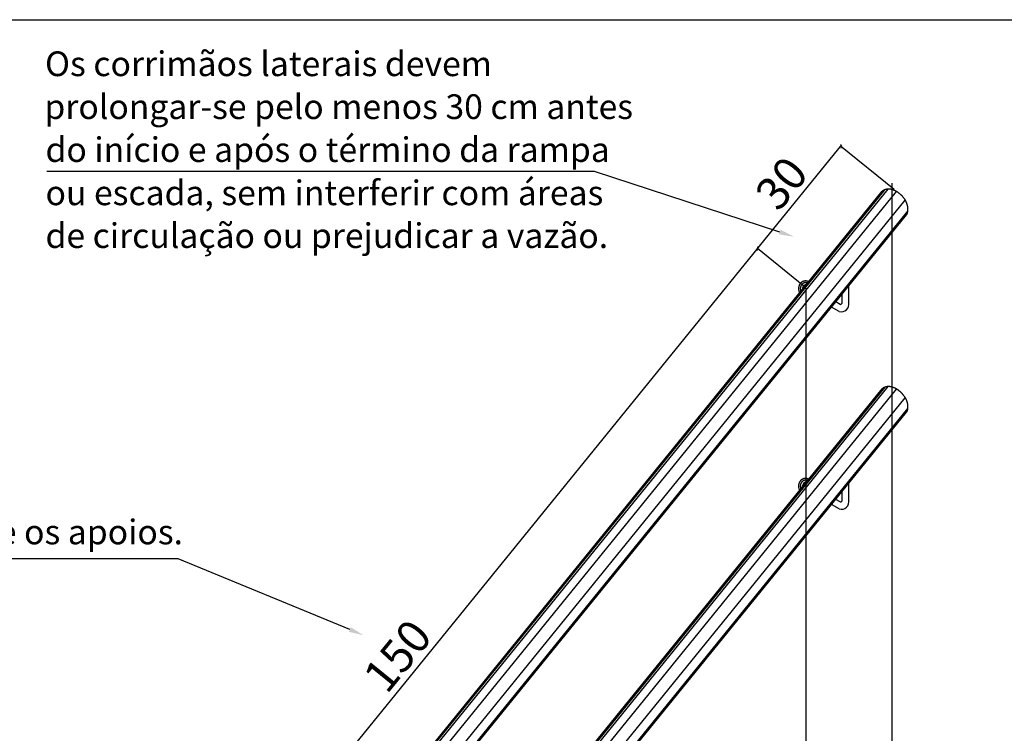
# Model space of a CAD drawing. Extents: x -282 to -111, y -247 to -199.
# Drawn here: x -276 to -270, y -214 to -210 of the extents above; entities that cross this region are included whole.
import ezdxf

# ---------------------------------------------------------------- set-up
doc = ezdxf.new("R2010")
doc.units = 0
doc.header["$LTSCALE"] = 10
doc.header["$MEASUREMENT"] = 0
doc.header["$PDSIZE"] = 0.3
doc.linetypes.add('ACAD_ISO10W100', pattern=[18.5, 12, -3, 0.5, -3])
doc.layers.get('0').update_dxf_attribs({"linetype": 'CONTINUOUS'})
doc.layers.get('DEFPOINTS').update_dxf_attribs({"color": 20, "linetype": 'CONTINUOUS'})
for name, color, linetype in [('AUX', 4, 'CONTINUOUS'), ('AUX7', 8, 'CONTINUOUS'), ('EIXO', 52, 'CONTINUOUS'), ('TEXTO1', 7, 'CONTINUOUS'), ('TXT', 7, 'CONTINUOUS')]:
    doc.layers.add(name, color=color, linetype=linetype)
doc.styles.add('ARIAL', font='arial.ttf')
doc.dimstyles.new('Esc 100 Talita', dxfattribs={"dimscale": 1, "dimtxt": 0.2, "dimasz": 0.02, "dimexe": 0.001, "dimexo": 0.02, "dimgap": 0.01, "dimtad": 1, "dimdec": 0, "dimlfac": 100, "dimzin": 1, "dimdsep": 46, "dimtxsty": 'ARIAL', "dimblk": 'ARCHTICK', "dimcen": 0.01, "dimdle": 0.01, "dimclrd": 1, "dimclre": 1, "dimclrt": 7, "dimadec": 0, "dimazin": 2, "dimtm": 1e-09, "dimtfac": 1, "dimtdec": 0, "dimtmove": 1, "dimatfit": 2, "dimfxl": 0.09, "dimlwd": -1, "dimlwe": -1, "dimarcsym": 0})

# ---------------------------------------------------------------- blocks, each defined once
blk = doc.blocks.new('_ARCHTICK')
at = {"color": 0, "linetype": 'ByBlock', "const_width": 0.15}
blk.add_lwpolyline([(-0.5, -0.5), (0.5, 0.5)], dxfattribs=at)
blk = doc.blocks.new('*D602')
at = {"layer": 'DEFPOINTS', "color": 0, "transparency": 16777216}
for p in [(-271.9675, -211.0432), (-271.6714, -211.2836), (-275.8284, -216.4036)]:
    blk.add_point(p, dxfattribs=at)
at = {"layer": 'TXT', "color": 1, "transparency": 16777216}
for p, q in [((-276.1307, -216.171), (-271.9612, -211.0355)), ((-271.6869, -211.271), (-271.9683, -211.0426)), ((-275.8439, -216.391), (-276.1252, -216.1626))]:
    blk.add_line(p, q, dxfattribs=at)
at = {"layer": 'TXT', "color": 1, "transparency": 16777216, "xscale": 0.01999999999999999, "yscale": 0.01999999999999999, "zscale": 0.01999999999999999}
for p, rotation in [((-271.9675, -211.0432), 50.92657223027529), ((-276.1244, -216.1632), 230.9265722302753)]:
    blk.add_blockref('_ARCHTICK', p, dxfattribs=dict(at, rotation=rotation))
at = {"layer": 'TXT', "color": 7, "transparency": 16777216, "insert": (-274.133, -213.5325), "char_height": 0.2, "attachment_point": 5, "rotation": 50.92657, "style": 'ARIAL'}
blk.add_mtext('150', dxfattribs=at)
blk = doc.blocks.new('*D601')
at = {"layer": 'DEFPOINTS', "color": 0, "transparency": 16777216}
for p in [(-271.462, -210.4207), (-271.1232, -210.6958), (-271.6714, -211.2836)]:
    blk.add_point(p, dxfattribs=at)
at = {"layer": 'TXT', "color": 1, "transparency": 16777216}
for p, q in [((-271.9738, -211.051), (-271.4557, -210.4129)), ((-271.1387, -210.6832), (-271.4628, -210.42)), ((-271.6869, -211.271), (-271.9683, -211.0426))]:
    blk.add_line(p, q, dxfattribs=at)
at = {"layer": 'TXT', "color": 1, "transparency": 16777216, "xscale": 0.01999999999999999, "yscale": 0.01999999999999999, "zscale": 0.01999999999999999}
for p, rotation in [((-271.462, -210.4207), 50.92657223027529), ((-271.9675, -211.0432), 230.9265722302753)]:
    blk.add_blockref('_ARCHTICK', p, dxfattribs=dict(at, rotation=rotation))
at = {"layer": 'TXT', "color": 7, "transparency": 16777216, "insert": (-271.8018, -210.6612), "char_height": 0.2, "attachment_point": 5, "rotation": 50.92657, "style": 'ARIAL'}
blk.add_mtext('30', dxfattribs=at)

msp = doc.modelspace()

# ---------------------------------------------------------------- linework, layer by layer
for p, q in [((-276.3005945, -216.9639815), (-271.2102262, -210.694346)), ((-276.1310267, -217.0794831), (-271.0623575, -210.8365737)), ((-276.3005945, -218.1639815), (-271.2102262, -211.894346)), ((-276.1310267, -218.2794831), (-271.0623575, -212.0365737))]:
    msp.add_line(p, q)
for points in [[(-271.8324584, -210.9420579), (-272.9578266, -210.5741102), (-276.2831014, -210.5741102)], [(-274.4430332, -213.3566701), (-275.4851728, -212.926769), (-278.8104476, -212.926769)]]:
    msp.add_lwpolyline(points)
for points in [[(-271.8277969, -210.9278006), (-271.7469147, -210.970027), (-271.83712, -210.9563151)], [(-274.437313, -213.3428036), (-274.3598343, -213.3909911), (-274.4487534, -213.3705366)]]:
    msp.add_solid(points)
at = {"layer": 'AUX', "linetype": 'ACAD_ISO10W100'}
msp.add_line((-281.7015815, -209.6520167), (-263.96978, -209.6520167), dxfattribs=at)
at = {"layer": 'AUX'}
for p, q in [((-271.6921113, -211.2878678), (-271.693591, -211.286216)), ((-271.6714884, -211.2624672), (-271.6734089, -211.2613584)), ((-271.4134089, -211.3694472), (-271.4134089, -211.2689519)), ((-271.4654089, -211.3814472), (-271.4921907, -211.3659848)), ((-271.4534089, -211.3694472), (-271.4534089, -211.3182185)), ((-271.4724865, -211.4241046), (-271.5180299, -211.3978101)), ((-271.6921113, -212.4878678), (-271.693591, -212.486216)), ((-271.6714884, -212.4624672), (-271.6734089, -212.4613584)), ((-271.4134089, -212.5694472), (-271.4134089, -212.4689519)), ((-271.4654089, -212.5814472), (-271.4921907, -212.5659848)), ((-271.4534089, -212.5694472), (-271.4534089, -212.5182185)), ((-271.4724865, -212.6241046), (-271.5180299, -212.5978101))]:
    msp.add_line(p, q, dxfattribs=at)
for points in [[(-271.71, -211.31, 0), (-271.71, -211.31, 0), (-271.711, -211.309, 0), (-271.711, -211.309, 0), (-271.711, -211.309, 0), (-271.711, -211.308, 0), (-271.711, -211.308, 0), (-271.712, -211.307, 0), (-271.712, -211.307, 0), (-271.712, -211.306, 0), (-271.712, -211.306, 0), (-271.712, -211.306, 0), (-271.713, -211.305, 0), (-271.713, -211.305, 0), (-271.713, -211.304, 0), (-271.713, -211.304, 0), (-271.713, -211.304, 0), (-271.713, -211.303, 0), (-271.714, -211.303, 0), (-271.714, -211.302, 0), (-271.714, -211.302, 0), (-271.714, -211.301, 0), (-271.714, -211.301, 0), (-271.714, -211.3, 0), (-271.714, -211.3, 0), (-271.715, -211.3, 0), (-271.715, -211.299, 0), (-271.715, -211.299, 0), (-271.715, -211.298, 0), (-271.715, -211.298, 0), (-271.715, -211.297, 0), (-271.715, -211.297, 0), (-271.715, -211.296, 0), (-271.715, -211.296, 0), (-271.716, -211.295, 0), (-271.716, -211.295, 0), (-271.716, -211.295, 0), (-271.716, -211.294, 0), (-271.716, -211.294, 0), (-271.716, -211.293, 0), (-271.716, -211.293, 0), (-271.716, -211.292, 0), (-271.716, -211.292, 0), (-271.716, -211.291, 0), (-271.716, -211.291, 0), (-271.716, -211.29, 0), (-271.716, -211.29, 0), (-271.716, -211.289, 0), (-271.716, -211.289, 0), (-271.716, -211.289, 0), (-271.716, -211.288, 0), (-271.716, -211.288, 0), (-271.716, -211.287, 0), (-271.716, -211.287, 0), (-271.716, -211.286, 0), (-271.716, -211.286, 0), (-271.716, -211.285, 0), (-271.716, -211.285, 0), (-271.716, -211.284, 0), (-271.716, -211.284, 0), (-271.716, -211.283, 0), (-271.716, -211.283, 0), (-271.716, -211.282, 0), (-271.716, -211.282, 0), (-271.716, -211.281, 0), (-271.716, -211.281, 0), (-271.716, -211.28, 0), (-271.716, -211.28, 0), (-271.716, -211.28, 0), (-271.716, -211.279, 0), (-271.716, -211.279, 0), (-271.716, -211.278, 0), (-271.716, -211.278, 0), (-271.716, -211.277, 0), (-271.716, -211.277, 0), (-271.716, -211.276, 0), (-271.715, -211.276, 0), (-271.715, -211.275, 0), (-271.715, -211.275, 0), (-271.715, -211.274, 0), (-271.715, -211.274, 0), (-271.715, -211.273, 0), (-271.715, -211.273, 0), (-271.715, -211.273, 0), (-271.715, -211.272, 0), (-271.715, -211.272, 0), (-271.714, -211.271, 0), (-271.714, -211.271, 0), (-271.714, -211.27, 0), (-271.714, -211.27, 0), (-271.714, -211.269, 0), (-271.714, -211.269, 0), (-271.714, -211.268, 0), (-271.714, -211.268, 0), (-271.713, -211.268, 0), (-271.713, -211.267, 0), (-271.713, -211.267, 0), (-271.713, -211.266, 0), (-271.713, -211.266, 0), (-271.713, -211.265, 0), (-271.712, -211.265, 0), (-271.712, -211.264, 0), (-271.712, -211.264, 0), (-271.712, -211.264, 0), (-271.712, -211.263, 0), (-271.712, -211.263, 0), (-271.711, -211.262, 0), (-271.711, -211.262, 0), (-271.711, -211.261, 0), (-271.711, -211.261, 0), (-271.711, -211.261, 0), (-271.71, -211.26, 0), (-271.71, -211.26, 0), (-271.71, -211.259, 0), (-271.71, -211.259, 0), (-271.709, -211.258, 0), (-271.709, -211.258, 0), (-271.709, -211.258, 0), (-271.709, -211.257, 0), (-271.709, -211.257, 0), (-271.708, -211.256, 0), (-271.708, -211.256, 0), (-271.708, -211.256, 0), (-271.708, -211.255, 0), (-271.707, -211.255, 0), (-271.707, -211.255, 0), (-271.707, -211.254, 0), (-271.707, -211.254, 0), (-271.706, -211.253, 0), (-271.706, -211.253, 0), (-271.706, -211.253, 0), (-271.705, -211.252, 0), (-271.705, -211.252, 0), (-271.705, -211.252, 0), (-271.705, -211.251, 0), (-271.704, -211.251, 0), (-271.704, -211.25, 0), (-271.704, -211.25, 0), (-271.703, -211.25, 0), (-271.703, -211.249, 0), (-271.703, -211.249, 0), (-271.702, -211.249, 0), (-271.702, -211.248, 0), (-271.702, -211.248, 0), (-271.702, -211.248, 0), (-271.701, -211.247, 0), (-271.701, -211.247, 0), (-271.701, -211.247, 0), (-271.7, -211.247, 0), (-271.7, -211.246, 0), (-271.7, -211.246, 0), (-271.699, -211.246, 0), (-271.699, -211.245, 0), (-271.698, -211.245, 0), (-271.698, -211.245, 0), (-271.698, -211.244, 0), (-271.697, -211.244, 0), (-271.697, -211.244, 0), (-271.697, -211.244, 0), (-271.696, -211.243, 0), (-271.696, -211.243, 0), (-271.696, -211.243, 0), (-271.695, -211.243, 0), (-271.695, -211.242, 0), (-271.694, -211.242, 0), (-271.694, -211.242, 0), (-271.694, -211.242, 0), (-271.693, -211.241, 0), (-271.693, -211.241, 0), (-271.692, -211.241, 0), (-271.692, -211.241, 0), (-271.692, -211.241, 0), (-271.691, -211.24, 0), (-271.691, -211.24, 0), (-271.69, -211.24, 0), (-271.69, -211.24, 0), (-271.69, -211.24, 0), (-271.689, -211.24, 0), (-271.689, -211.239, 0), (-271.688, -211.239, 0), (-271.688, -211.239, 0), (-271.688, -211.239, 0), (-271.687, -211.239, 0), (-271.687, -211.239, 0), (-271.686, -211.239, 0), (-271.686, -211.239, 0), (-271.685, -211.238, 0), (-271.685, -211.238, 0), (-271.685, -211.238, 0), (-271.684, -211.238, 0), (-271.684, -211.238, 0), (-271.683, -211.238, 0), (-271.683, -211.238, 0), (-271.682, -211.238, 0), (-271.682, -211.238, 0), (-271.681, -211.238, 0), (-271.681, -211.238, 0), (-271.681, -211.238, 0), (-271.68, -211.237, 0), (-271.68, -211.237, 0), (-271.679, -211.237, 0), (-271.679, -211.237, 0), (-271.678, -211.237, 0), (-271.678, -211.237, 0), (-271.677, -211.237, 0), (-271.677, -211.237, 0), (-271.677, -211.237, 0), (-271.676, -211.237, 0), (-271.676, -211.237, 0), (-271.675, -211.237, 0), (-271.675, -211.237, 0), (-271.674, -211.237, 0), (-271.674, -211.237, 0), (-271.673, -211.237, 0), (-271.673, -211.237, 0), (-271.673, -211.237, 0), (-271.672, -211.238, 0), (-271.672, -211.238, 0), (-271.671, -211.238, 0), (-271.671, -211.238, 0), (-271.67, -211.238, 0), (-271.67, -211.238, 0), (-271.67, -211.238, 0), (-271.669, -211.238, 0), (-271.669, -211.238, 0), (-271.668, -211.238, 0), (-271.668, -211.238, 0), (-271.667, -211.238, 0), (-271.667, -211.239, 0), (-271.666, -211.239, 0), (-271.666, -211.239, 0), (-271.666, -211.239, 0), (-271.665, -211.239, 0), (-271.665, -211.239, 0), (-271.664, -211.239, 0), (-271.664, -211.239, 0), (-271.664, -211.24, 0), (-271.663, -211.24, 0), (-271.663, -211.24, 0), (-271.662, -211.24, 0), (-271.662, -211.24, 0), (-271.662, -211.24, 0), (-271.661, -211.241, 0), (-271.661, -211.241, 0), (-271.66, -211.241, 0), (-271.66, -211.241, 0), (-271.66, -211.241, 0), (-271.659, -211.242, 0), (-271.659, -211.242, 0), (-271.658, -211.242, 0), (-271.658, -211.242, 0), (-271.658, -211.243, 0), (-271.657, -211.243, 0), (-271.657, -211.243, 0), (-271.656, -211.243, 0), (-271.656, -211.244, 0)], [(-271.703, -211.301, 0), (-271.703, -211.3, 0), (-271.703, -211.3, 0), (-271.703, -211.299, 0), (-271.704, -211.298, 0), (-271.704, -211.298, 0), (-271.704, -211.297, 0), (-271.704, -211.296, 0), (-271.704, -211.296, 0), (-271.705, -211.295, 0), (-271.705, -211.294, 0), (-271.705, -211.294, 0), (-271.705, -211.293, 0), (-271.705, -211.292, 0), (-271.705, -211.292, 0), (-271.705, -211.291, 0), (-271.705, -211.29, 0), (-271.706, -211.29, 0), (-271.706, -211.289, 0), (-271.706, -211.288, 0), (-271.706, -211.288, 0), (-271.706, -211.287, 0), (-271.706, -211.286, 0), (-271.706, -211.285, 0), (-271.706, -211.285, 0), (-271.706, -211.284, 0), (-271.706, -211.283, 0), (-271.706, -211.282, 0), (-271.706, -211.282, 0), (-271.706, -211.281, 0), (-271.705, -211.28, 0), (-271.705, -211.28, 0), (-271.705, -211.279, 0), (-271.705, -211.278, 0), (-271.705, -211.277, 0), (-271.705, -211.277, 0), (-271.705, -211.276, 0), (-271.705, -211.275, 0), (-271.704, -211.275, 0), (-271.704, -211.274, 0), (-271.704, -211.273, 0), (-271.704, -211.273, 0), (-271.704, -211.272, 0), (-271.703, -211.271, 0), (-271.703, -211.27, 0), (-271.703, -211.27, 0), (-271.703, -211.269, 0), (-271.702, -211.268, 0), (-271.702, -211.268, 0), (-271.702, -211.267, 0), (-271.702, -211.267, 0), (-271.701, -211.266, 0), (-271.701, -211.265, 0), (-271.701, -211.265, 0), (-271.7, -211.264, 0), (-271.7, -211.263, 0), (-271.7, -211.263, 0), (-271.699, -211.262, 0), (-271.699, -211.262, 0), (-271.699, -211.261, 0), (-271.698, -211.261, 0), (-271.698, -211.26, 0), (-271.697, -211.259, 0), (-271.697, -211.259, 0), (-271.697, -211.258, 0), (-271.696, -211.258, 0), (-271.696, -211.257, 0), (-271.695, -211.257, 0), (-271.695, -211.256, 0), (-271.694, -211.256, 0), (-271.694, -211.255, 0), (-271.693, -211.255, 0), (-271.693, -211.255, 0), (-271.692, -211.254, 0), (-271.692, -211.254, 0), (-271.691, -211.253, 0), (-271.691, -211.253, 0), (-271.69, -211.252, 0), (-271.69, -211.252, 0), (-271.689, -211.252, 0), (-271.689, -211.251, 0), (-271.688, -211.251, 0), (-271.688, -211.251, 0), (-271.687, -211.25, 0), (-271.687, -211.25, 0), (-271.686, -211.25, 0), (-271.686, -211.25, 0), (-271.685, -211.249, 0), (-271.685, -211.249, 0), (-271.684, -211.249, 0), (-271.683, -211.249, 0), (-271.683, -211.249, 0), (-271.682, -211.248, 0), (-271.682, -211.248, 0), (-271.681, -211.248, 0), (-271.681, -211.248, 0), (-271.68, -211.248, 0), (-271.68, -211.248, 0), (-271.679, -211.248, 0), (-271.678, -211.248, 0), (-271.678, -211.248, 0), (-271.677, -211.247, 0), (-271.677, -211.247, 0), (-271.676, -211.247, 0), (-271.676, -211.247, 0), (-271.675, -211.247, 0), (-271.674, -211.247, 0), (-271.674, -211.248, 0), (-271.673, -211.248, 0), (-271.673, -211.248, 0), (-271.672, -211.248, 0), (-271.672, -211.248, 0), (-271.671, -211.248, 0), (-271.671, -211.248, 0), (-271.67, -211.248, 0), (-271.669, -211.248, 0), (-271.669, -211.249, 0), (-271.668, -211.249, 0), (-271.668, -211.249, 0), (-271.667, -211.249, 0), (-271.667, -211.249, 0), (-271.666, -211.25, 0), (-271.666, -211.25, 0), (-271.665, -211.25, 0), (-271.665, -211.251, 0), (-271.664, -211.251, 0), (-271.664, -211.251, 0), (-271.663, -211.251, 0), (-271.663, -211.252, 0)], [(-271.71, -212.51, 0), (-271.71, -212.51, 0), (-271.711, -212.509, 0), (-271.711, -212.509, 0), (-271.711, -212.509, 0), (-271.711, -212.508, 0), (-271.711, -212.508, 0), (-271.712, -212.507, 0), (-271.712, -212.507, 0), (-271.712, -212.506, 0), (-271.712, -212.506, 0), (-271.712, -212.506, 0), (-271.713, -212.505, 0), (-271.713, -212.505, 0), (-271.713, -212.504, 0), (-271.713, -212.504, 0), (-271.713, -212.504, 0), (-271.713, -212.503, 0), (-271.714, -212.503, 0), (-271.714, -212.502, 0), (-271.714, -212.502, 0), (-271.714, -212.501, 0), (-271.714, -212.501, 0), (-271.714, -212.5, 0), (-271.714, -212.5, 0), (-271.715, -212.5, 0), (-271.715, -212.499, 0), (-271.715, -212.499, 0), (-271.715, -212.498, 0), (-271.715, -212.498, 0), (-271.715, -212.497, 0), (-271.715, -212.497, 0), (-271.715, -212.496, 0), (-271.715, -212.496, 0), (-271.716, -212.495, 0), (-271.716, -212.495, 0), (-271.716, -212.495, 0), (-271.716, -212.494, 0), (-271.716, -212.494, 0), (-271.716, -212.493, 0), (-271.716, -212.493, 0), (-271.716, -212.492, 0), (-271.716, -212.492, 0), (-271.716, -212.491, 0), (-271.716, -212.491, 0), (-271.716, -212.49, 0), (-271.716, -212.49, 0), (-271.716, -212.489, 0), (-271.716, -212.489, 0), (-271.716, -212.489, 0), (-271.716, -212.488, 0), (-271.716, -212.488, 0), (-271.716, -212.487, 0), (-271.716, -212.487, 0), (-271.716, -212.486, 0), (-271.716, -212.486, 0), (-271.716, -212.485, 0), (-271.716, -212.485, 0), (-271.716, -212.484, 0), (-271.716, -212.484, 0), (-271.716, -212.483, 0), (-271.716, -212.483, 0), (-271.716, -212.482, 0), (-271.716, -212.482, 0), (-271.716, -212.481, 0), (-271.716, -212.481, 0), (-271.716, -212.48, 0), (-271.716, -212.48, 0), (-271.716, -212.48, 0), (-271.716, -212.479, 0), (-271.716, -212.479, 0), (-271.716, -212.478, 0), (-271.716, -212.478, 0), (-271.716, -212.477, 0), (-271.716, -212.477, 0), (-271.716, -212.476, 0), (-271.715, -212.476, 0), (-271.715, -212.475, 0), (-271.715, -212.475, 0), (-271.715, -212.474, 0), (-271.715, -212.474, 0), (-271.715, -212.473, 0), (-271.715, -212.473, 0), (-271.715, -212.473, 0), (-271.715, -212.472, 0), (-271.715, -212.472, 0), (-271.714, -212.471, 0), (-271.714, -212.471, 0), (-271.714, -212.47, 0), (-271.714, -212.47, 0), (-271.714, -212.469, 0), (-271.714, -212.469, 0), (-271.714, -212.468, 0), (-271.714, -212.468, 0), (-271.713, -212.468, 0), (-271.713, -212.467, 0), (-271.713, -212.467, 0), (-271.713, -212.466, 0), (-271.713, -212.466, 0), (-271.713, -212.465, 0), (-271.712, -212.465, 0), (-271.712, -212.464, 0), (-271.712, -212.464, 0), (-271.712, -212.464, 0), (-271.712, -212.463, 0), (-271.712, -212.463, 0), (-271.711, -212.462, 0), (-271.711, -212.462, 0), (-271.711, -212.461, 0), (-271.711, -212.461, 0), (-271.711, -212.461, 0), (-271.71, -212.46, 0), (-271.71, -212.46, 0), (-271.71, -212.459, 0), (-271.71, -212.459, 0), (-271.709, -212.458, 0), (-271.709, -212.458, 0), (-271.709, -212.458, 0), (-271.709, -212.457, 0), (-271.709, -212.457, 0), (-271.708, -212.456, 0), (-271.708, -212.456, 0), (-271.708, -212.456, 0), (-271.708, -212.455, 0), (-271.707, -212.455, 0), (-271.707, -212.455, 0), (-271.707, -212.454, 0), (-271.707, -212.454, 0), (-271.706, -212.453, 0), (-271.706, -212.453, 0), (-271.706, -212.453, 0), (-271.705, -212.452, 0), (-271.705, -212.452, 0), (-271.705, -212.452, 0), (-271.705, -212.451, 0), (-271.704, -212.451, 0), (-271.704, -212.45, 0), (-271.704, -212.45, 0), (-271.703, -212.45, 0), (-271.703, -212.449, 0), (-271.703, -212.449, 0), (-271.702, -212.449, 0), (-271.702, -212.448, 0), (-271.702, -212.448, 0), (-271.702, -212.448, 0), (-271.701, -212.447, 0), (-271.701, -212.447, 0), (-271.701, -212.447, 0), (-271.7, -212.447, 0), (-271.7, -212.446, 0), (-271.7, -212.446, 0), (-271.699, -212.446, 0), (-271.699, -212.445, 0), (-271.698, -212.445, 0), (-271.698, -212.445, 0), (-271.698, -212.444, 0), (-271.697, -212.444, 0), (-271.697, -212.444, 0), (-271.697, -212.444, 0), (-271.696, -212.443, 0), (-271.696, -212.443, 0), (-271.696, -212.443, 0), (-271.695, -212.443, 0), (-271.695, -212.442, 0), (-271.694, -212.442, 0), (-271.694, -212.442, 0), (-271.694, -212.442, 0), (-271.693, -212.441, 0), (-271.693, -212.441, 0), (-271.692, -212.441, 0), (-271.692, -212.441, 0), (-271.692, -212.441, 0), (-271.691, -212.44, 0), (-271.691, -212.44, 0), (-271.69, -212.44, 0), (-271.69, -212.44, 0), (-271.69, -212.44, 0), (-271.689, -212.44, 0), (-271.689, -212.439, 0), (-271.688, -212.439, 0), (-271.688, -212.439, 0), (-271.688, -212.439, 0), (-271.687, -212.439, 0), (-271.687, -212.439, 0), (-271.686, -212.439, 0), (-271.686, -212.439, 0), (-271.685, -212.438, 0), (-271.685, -212.438, 0), (-271.685, -212.438, 0), (-271.684, -212.438, 0), (-271.684, -212.438, 0), (-271.683, -212.438, 0), (-271.683, -212.438, 0), (-271.682, -212.438, 0), (-271.682, -212.438, 0), (-271.681, -212.438, 0), (-271.681, -212.438, 0), (-271.681, -212.438, 0), (-271.68, -212.437, 0), (-271.68, -212.437, 0), (-271.679, -212.437, 0), (-271.679, -212.437, 0), (-271.678, -212.437, 0), (-271.678, -212.437, 0), (-271.677, -212.437, 0), (-271.677, -212.437, 0), (-271.677, -212.437, 0), (-271.676, -212.437, 0), (-271.676, -212.437, 0), (-271.675, -212.437, 0), (-271.675, -212.437, 0), (-271.674, -212.437, 0), (-271.674, -212.437, 0), (-271.673, -212.437, 0), (-271.673, -212.437, 0), (-271.673, -212.437, 0), (-271.672, -212.438, 0), (-271.672, -212.438, 0), (-271.671, -212.438, 0), (-271.671, -212.438, 0), (-271.67, -212.438, 0), (-271.67, -212.438, 0), (-271.67, -212.438, 0), (-271.669, -212.438, 0), (-271.669, -212.438, 0), (-271.668, -212.438, 0), (-271.668, -212.438, 0), (-271.667, -212.438, 0), (-271.667, -212.439, 0), (-271.666, -212.439, 0), (-271.666, -212.439, 0), (-271.666, -212.439, 0), (-271.665, -212.439, 0), (-271.665, -212.439, 0), (-271.664, -212.439, 0), (-271.664, -212.439, 0), (-271.664, -212.44, 0), (-271.663, -212.44, 0), (-271.663, -212.44, 0), (-271.662, -212.44, 0), (-271.662, -212.44, 0), (-271.662, -212.44, 0), (-271.661, -212.441, 0), (-271.661, -212.441, 0), (-271.66, -212.441, 0), (-271.66, -212.441, 0), (-271.66, -212.441, 0), (-271.659, -212.442, 0), (-271.659, -212.442, 0), (-271.658, -212.442, 0), (-271.658, -212.442, 0), (-271.658, -212.443, 0), (-271.657, -212.443, 0), (-271.657, -212.443, 0), (-271.656, -212.443, 0), (-271.656, -212.444, 0)], [(-271.703, -212.501, 0), (-271.703, -212.5, 0), (-271.703, -212.5, 0), (-271.703, -212.499, 0), (-271.704, -212.498, 0), (-271.704, -212.498, 0), (-271.704, -212.497, 0), (-271.704, -212.496, 0), (-271.704, -212.496, 0), (-271.705, -212.495, 0), (-271.705, -212.494, 0), (-271.705, -212.494, 0), (-271.705, -212.493, 0), (-271.705, -212.492, 0), (-271.705, -212.492, 0), (-271.705, -212.491, 0), (-271.705, -212.49, 0), (-271.706, -212.49, 0), (-271.706, -212.489, 0), (-271.706, -212.488, 0), (-271.706, -212.488, 0), (-271.706, -212.487, 0), (-271.706, -212.486, 0), (-271.706, -212.485, 0), (-271.706, -212.485, 0), (-271.706, -212.484, 0), (-271.706, -212.483, 0), (-271.706, -212.482, 0), (-271.706, -212.482, 0), (-271.706, -212.481, 0), (-271.705, -212.48, 0), (-271.705, -212.48, 0), (-271.705, -212.479, 0), (-271.705, -212.478, 0), (-271.705, -212.477, 0), (-271.705, -212.477, 0), (-271.705, -212.476, 0), (-271.705, -212.475, 0), (-271.704, -212.475, 0), (-271.704, -212.474, 0), (-271.704, -212.473, 0), (-271.704, -212.473, 0), (-271.704, -212.472, 0), (-271.703, -212.471, 0), (-271.703, -212.47, 0), (-271.703, -212.47, 0), (-271.703, -212.469, 0), (-271.702, -212.468, 0), (-271.702, -212.468, 0), (-271.702, -212.467, 0), (-271.702, -212.467, 0), (-271.701, -212.466, 0), (-271.701, -212.465, 0), (-271.701, -212.465, 0), (-271.7, -212.464, 0), (-271.7, -212.463, 0), (-271.7, -212.463, 0), (-271.699, -212.462, 0), (-271.699, -212.462, 0), (-271.699, -212.461, 0), (-271.698, -212.461, 0), (-271.698, -212.46, 0), (-271.697, -212.459, 0), (-271.697, -212.459, 0), (-271.697, -212.458, 0), (-271.696, -212.458, 0), (-271.696, -212.457, 0), (-271.695, -212.457, 0), (-271.695, -212.456, 0), (-271.694, -212.456, 0), (-271.694, -212.455, 0), (-271.693, -212.455, 0), (-271.693, -212.455, 0), (-271.692, -212.454, 0), (-271.692, -212.454, 0), (-271.691, -212.453, 0), (-271.691, -212.453, 0), (-271.69, -212.452, 0), (-271.69, -212.452, 0), (-271.689, -212.452, 0), (-271.689, -212.451, 0), (-271.688, -212.451, 0), (-271.688, -212.451, 0), (-271.687, -212.45, 0), (-271.687, -212.45, 0), (-271.686, -212.45, 0), (-271.686, -212.45, 0), (-271.685, -212.449, 0), (-271.685, -212.449, 0), (-271.684, -212.449, 0), (-271.683, -212.449, 0), (-271.683, -212.449, 0), (-271.682, -212.448, 0), (-271.682, -212.448, 0), (-271.681, -212.448, 0), (-271.681, -212.448, 0), (-271.68, -212.448, 0), (-271.68, -212.448, 0), (-271.679, -212.448, 0), (-271.678, -212.448, 0), (-271.678, -212.448, 0), (-271.677, -212.447, 0), (-271.677, -212.447, 0), (-271.676, -212.447, 0), (-271.676, -212.447, 0), (-271.675, -212.447, 0), (-271.674, -212.447, 0), (-271.674, -212.448, 0), (-271.673, -212.448, 0), (-271.673, -212.448, 0), (-271.672, -212.448, 0), (-271.672, -212.448, 0), (-271.671, -212.448, 0), (-271.671, -212.448, 0), (-271.67, -212.448, 0), (-271.669, -212.448, 0), (-271.669, -212.449, 0), (-271.668, -212.449, 0), (-271.668, -212.449, 0), (-271.667, -212.449, 0), (-271.667, -212.449, 0), (-271.666, -212.45, 0), (-271.666, -212.45, 0), (-271.665, -212.45, 0), (-271.665, -212.451, 0), (-271.664, -212.451, 0), (-271.664, -212.451, 0), (-271.663, -212.451, 0), (-271.663, -212.452, 0)]]:
    msp.add_polyline3d(points, dxfattribs=at)
for centre, radius, start, end in [((-271.6714057, -211.2836066), 0.0223382, 95.14488129, 186.70826317), ((-271.4589878, -211.3794368), 0.0466629, 253.18508209, 12.37415978), ((-271.4654089, -211.3694472), 0.012, 270, 0), ((-271.6714057, -212.4836066), 0.0223382, 95.14488129, 186.70826317), ((-271.4589878, -212.5794368), 0.0466629, 253.18508209, 12.37415978), ((-271.4654089, -212.5694472), 0.012, 270, 0)]:
    msp.add_arc(centre, radius, start, end, dxfattribs=at)
at = {"layer": 'AUX7'}
for p, q in [((-276.2832329, -216.9532768), (-271.193579, -210.6845212)), ((-276.2626564, -216.9481689), (-271.1743562, -210.6810806)), ((-276.2062901, -216.9564588), (-271.1231891, -210.6957741)), ((-276.1458568, -216.999799), (-271.0706348, -210.7488187)), ((-276.1245179, -217.0583662), (-271.0549723, -210.8143774)), ((-276.2832329, -218.1532768), (-271.193579, -211.8845212)), ((-276.2626564, -218.1481689), (-271.1743562, -211.8810806)), ((-276.2062901, -218.1564588), (-271.1231891, -211.8957741)), ((-276.1458568, -218.199799), (-271.0706348, -211.9488187)), ((-276.1245179, -218.2583662), (-271.0549723, -212.0143774))]:
    msp.add_line(p, q, dxfattribs=at)
at = {"layer": 'EIXO', "linetype": 'ACAD_ISO10W100'}
for p, q in [((-271.1518194, -210.644423), (-271.1518194, -214.5835831)), ((-271.6714346, -214.8835831), (-271.6714057, -211.2836066))]:
    msp.add_line(p, q, dxfattribs=at)
at = {"layer": 'TXT'}
for points in [[(-271.062, -210.837, 0), (-271.062, -210.835, 0), (-271.061, -210.834, 0), (-271.06, -210.832, 0), (-271.059, -210.831, 0), (-271.059, -210.829, 0), (-271.058, -210.827, 0), (-271.058, -210.826, 0), (-271.057, -210.824, 0), (-271.057, -210.822, 0), (-271.056, -210.821, 0), (-271.056, -210.819, 0), (-271.055, -210.817, 0), (-271.055, -210.815, 0), (-271.055, -210.814, 0), (-271.055, -210.812, 0), (-271.055, -210.81, 0), (-271.054, -210.808, 0), (-271.054, -210.806, 0), (-271.054, -210.804, 0), (-271.054, -210.802, 0), (-271.054, -210.8, 0), (-271.055, -210.798, 0), (-271.055, -210.796, 0), (-271.055, -210.794, 0), (-271.055, -210.792, 0), (-271.055, -210.79, 0), (-271.056, -210.788, 0), (-271.056, -210.786, 0), (-271.057, -210.784, 0), (-271.057, -210.782, 0), (-271.058, -210.78, 0), (-271.058, -210.778, 0), (-271.059, -210.776, 0), (-271.059, -210.774, 0), (-271.06, -210.772, 0), (-271.061, -210.77, 0), (-271.062, -210.768, 0), (-271.062, -210.766, 0), (-271.063, -210.764, 0), (-271.064, -210.762, 0), (-271.065, -210.76, 0), (-271.066, -210.757, 0), (-271.067, -210.755, 0), (-271.068, -210.753, 0), (-271.069, -210.751, 0), (-271.07, -210.749, 0), (-271.071, -210.747, 0), (-271.073, -210.745, 0), (-271.074, -210.743, 0), (-271.075, -210.741, 0), (-271.076, -210.74, 0), (-271.078, -210.738, 0), (-271.079, -210.736, 0), (-271.081, -210.734, 0), (-271.082, -210.732, 0), (-271.084, -210.73, 0), (-271.085, -210.728, 0), (-271.087, -210.726, 0), (-271.088, -210.725, 0), (-271.09, -210.723, 0), (-271.091, -210.721, 0), (-271.093, -210.72, 0), (-271.095, -210.718, 0), (-271.096, -210.716, 0), (-271.098, -210.715, 0), (-271.1, -210.713, 0), (-271.101, -210.711, 0), (-271.103, -210.71, 0), (-271.105, -210.708, 0), (-271.107, -210.707, 0), (-271.109, -210.706, 0), (-271.111, -210.704, 0), (-271.112, -210.703, 0), (-271.114, -210.701, 0), (-271.116, -210.7, 0), (-271.118, -210.699, 0), (-271.12, -210.698, 0), (-271.122, -210.697, 0), (-271.124, -210.695, 0), (-271.126, -210.694, 0), (-271.128, -210.693, 0), (-271.13, -210.692, 0), (-271.132, -210.691, 0), (-271.134, -210.69, 0), (-271.136, -210.689, 0), (-271.138, -210.689, 0), (-271.14, -210.688, 0), (-271.142, -210.687, 0), (-271.144, -210.686, 0), (-271.146, -210.686, 0), (-271.148, -210.685, 0), (-271.15, -210.684, 0), (-271.152, -210.684, 0), (-271.153, -210.683, 0), (-271.155, -210.683, 0), (-271.157, -210.683, 0), (-271.159, -210.682, 0), (-271.161, -210.682, 0), (-271.163, -210.682, 0), (-271.165, -210.681, 0), (-271.167, -210.681, 0), (-271.169, -210.681, 0), (-271.171, -210.681, 0), (-271.173, -210.681, 0), (-271.174, -210.681, 0), (-271.176, -210.681, 0), (-271.178, -210.681, 0), (-271.18, -210.681, 0), (-271.182, -210.682, 0), (-271.183, -210.682, 0), (-271.185, -210.682, 0), (-271.187, -210.683, 0), (-271.189, -210.683, 0), (-271.19, -210.683, 0), (-271.192, -210.684, 0), (-271.193, -210.684, 0), (-271.195, -210.685, 0), (-271.197, -210.686, 0), (-271.198, -210.686, 0), (-271.2, -210.687, 0), (-271.201, -210.688, 0), (-271.202, -210.689, 0), (-271.204, -210.689, 0), (-271.205, -210.69, 0), (-271.206, -210.691, 0), (-271.208, -210.692, 0), (-271.209, -210.693, 0), (-271.21, -210.694, 0)], [(-271.062, -212.037, 0), (-271.062, -212.035, 0), (-271.061, -212.034, 0), (-271.06, -212.032, 0), (-271.059, -212.031, 0), (-271.059, -212.029, 0), (-271.058, -212.027, 0), (-271.058, -212.026, 0), (-271.057, -212.024, 0), (-271.057, -212.022, 0), (-271.056, -212.021, 0), (-271.056, -212.019, 0), (-271.055, -212.017, 0), (-271.055, -212.015, 0), (-271.055, -212.014, 0), (-271.055, -212.012, 0), (-271.055, -212.01, 0), (-271.054, -212.008, 0), (-271.054, -212.006, 0), (-271.054, -212.004, 0), (-271.054, -212.002, 0), (-271.054, -212, 0), (-271.055, -211.998, 0), (-271.055, -211.996, 0), (-271.055, -211.994, 0), (-271.055, -211.992, 0), (-271.055, -211.99, 0), (-271.056, -211.988, 0), (-271.056, -211.986, 0), (-271.057, -211.984, 0), (-271.057, -211.982, 0), (-271.058, -211.98, 0), (-271.058, -211.978, 0), (-271.059, -211.976, 0), (-271.059, -211.974, 0), (-271.06, -211.972, 0), (-271.061, -211.97, 0), (-271.062, -211.968, 0), (-271.062, -211.966, 0), (-271.063, -211.964, 0), (-271.064, -211.962, 0), (-271.065, -211.96, 0), (-271.066, -211.957, 0), (-271.067, -211.955, 0), (-271.068, -211.953, 0), (-271.069, -211.951, 0), (-271.07, -211.949, 0), (-271.071, -211.947, 0), (-271.073, -211.945, 0), (-271.074, -211.943, 0), (-271.075, -211.941, 0), (-271.076, -211.94, 0), (-271.078, -211.938, 0), (-271.079, -211.936, 0), (-271.081, -211.934, 0), (-271.082, -211.932, 0), (-271.084, -211.93, 0), (-271.085, -211.928, 0), (-271.087, -211.926, 0), (-271.088, -211.925, 0), (-271.09, -211.923, 0), (-271.091, -211.921, 0), (-271.093, -211.92, 0), (-271.095, -211.918, 0), (-271.096, -211.916, 0), (-271.098, -211.915, 0), (-271.1, -211.913, 0), (-271.101, -211.911, 0), (-271.103, -211.91, 0), (-271.105, -211.908, 0), (-271.107, -211.907, 0), (-271.109, -211.906, 0), (-271.111, -211.904, 0), (-271.112, -211.903, 0), (-271.114, -211.901, 0), (-271.116, -211.9, 0), (-271.118, -211.899, 0), (-271.12, -211.898, 0), (-271.122, -211.897, 0), (-271.124, -211.895, 0), (-271.126, -211.894, 0), (-271.128, -211.893, 0), (-271.13, -211.892, 0), (-271.132, -211.891, 0), (-271.134, -211.89, 0), (-271.136, -211.889, 0), (-271.138, -211.889, 0), (-271.14, -211.888, 0), (-271.142, -211.887, 0), (-271.144, -211.886, 0), (-271.146, -211.886, 0), (-271.148, -211.885, 0), (-271.15, -211.884, 0), (-271.152, -211.884, 0), (-271.153, -211.883, 0), (-271.155, -211.883, 0), (-271.157, -211.883, 0), (-271.159, -211.882, 0), (-271.161, -211.882, 0), (-271.163, -211.882, 0), (-271.165, -211.881, 0), (-271.167, -211.881, 0), (-271.169, -211.881, 0), (-271.171, -211.881, 0), (-271.173, -211.881, 0), (-271.174, -211.881, 0), (-271.176, -211.881, 0), (-271.178, -211.881, 0), (-271.18, -211.881, 0), (-271.182, -211.882, 0), (-271.183, -211.882, 0), (-271.185, -211.882, 0), (-271.187, -211.883, 0), (-271.189, -211.883, 0), (-271.19, -211.883, 0), (-271.192, -211.884, 0), (-271.193, -211.884, 0), (-271.195, -211.885, 0), (-271.197, -211.886, 0), (-271.198, -211.886, 0), (-271.2, -211.887, 0), (-271.201, -211.888, 0), (-271.202, -211.889, 0), (-271.204, -211.889, 0), (-271.205, -211.89, 0), (-271.206, -211.891, 0), (-271.208, -211.892, 0), (-271.209, -211.893, 0), (-271.21, -211.894, 0)]]:
    msp.add_polyline3d(points, dxfattribs=at)

# ---------------------------------------------------------------- texts
at = {"layer": 'TEXTO1', "color": 7, "style": 'ARIAL'}
for s, p in [('Os corrimãos laterais devem', (-276.2932306, -209.9948444)), ('prolongar-se pelo menos 30 cm antes', (-276.2969139, -210.2554503)), ('do início e após o término da rampa', (-276.2902634, -210.5162608)), ('ou escada, sem interferir com áreas', (-276.2900588, -210.7788107)), ('de circulação ou prejudicar a vazão.', (-276.2902634, -211.0388027)), ('Distância máxima entre os apoios.', (-278.7194506, -212.8389288))]:
    msp.add_text(s, height=0.149994, dxfattribs=at).set_placement(p)

# ---------------------------------------------------------------- dimensions: what is measured, and where the dimension line sits
at = {"layer": 'TXT'}
for base, p1, p2, text, picture, middle in [((-271.4620216, -210.4206732), (-271.6714057, -211.2836066), (-271.1231891, -210.6957741), '30', '*D601', (-271.8018408, -210.6612383)), ((-271.9674762, -211.0432246), (-275.8283565, -216.4035831), (-271.6714057, -211.2836066), '150', '*D602', (-274.1329905, -213.5325452))]:
    dim = msp.add_linear_dim(base=base, p1=p1, p2=p2, angle=230.92657223, text=text, dimstyle='Esc 100 Talita', dxfattribs=at)
    dim.commit()
    dim.dimension.update_dxf_attribs({"geometry": picture, "text_midpoint": middle})

doc.saveas('drawing.dxf')
